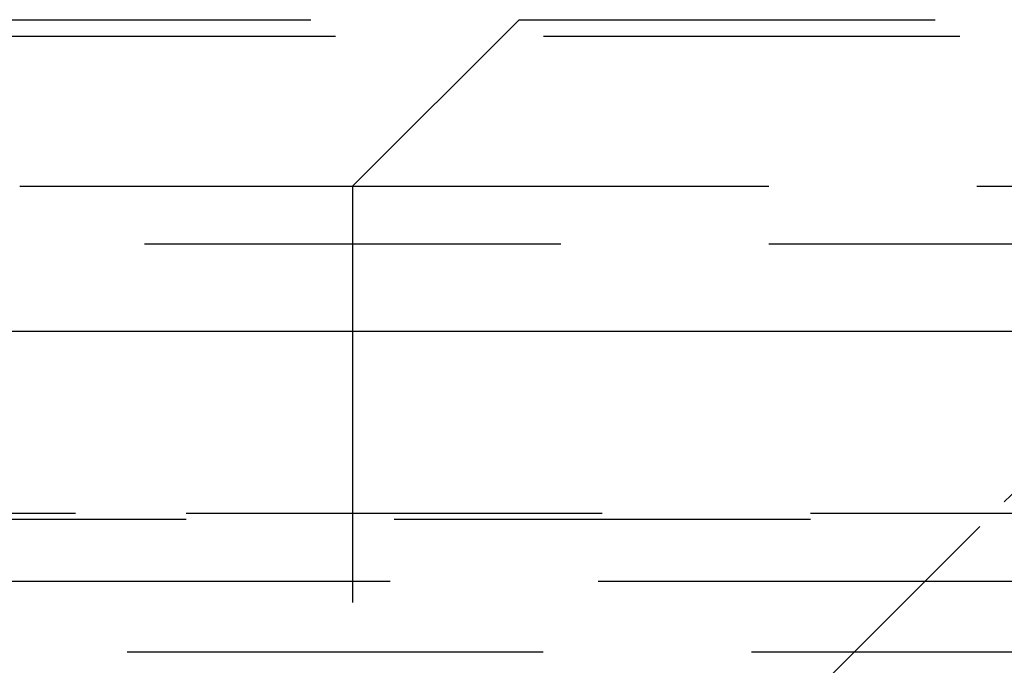
# Model space of a CAD drawing. Extents: x 0 to 1250, y 0 to 1020.
# Drawn here: x 999 to 1005, y 898 to 902 of the extents above; entities that cross this region are included whole.
import ezdxf

# ---------------------------------------------------------------- set-up
doc = ezdxf.new("R2010")
doc.units = 0
doc.header["$LTSCALE"] = 20
doc.linetypes.add('VERDECKT2', pattern=[0.1875, 0.125, -0.0625])
doc.layers.get('0').update_dxf_attribs({"linetype": 'CONTINUOUS'})
doc.layers.add('HILF', color=2, linetype='CONTINUOUS')

# ---------------------------------------------------------------- blocks, each defined once
blk = doc.blocks.new('A$C783F8E09')
at = {"color": 1, "linetype": 'VERDECKT2', "extrusion": (2e-16, 1, -2e-16)}
for p, q in [((244.7497, 126.8705), (360.7497, 126.8705)), ((303.7497, 125.8705), (304.7497, 126.8705)), ((341.1468, 126.7705), (264.3527, 126.7705)), ((301.7497, 125.8705), (303.7497, 125.8705)), ((303.7497, 125.8705), (347.7997, 125.8705)), ((303.7497, 125.8705), (303.7497, 120.6506)), ((257.4997, 125.5241), (347.9997, 125.5241)), ((305.7497, 122.06), (307.6646, 123.9749)), ((247.0841, 123.9083), (302.7497, 123.9083)), ((247.7497, 123.8705), (357.7497, 123.8705)), ((302.7497, 123.9083), (358.4154, 123.9083)), ((196.4748, 123.5), (409.0246, 123.5)), ((249.8951, 123.0749), (355.6044, 123.0749))]:
    blk.add_line(p, q, dxfattribs=at)
at = {"color": 3, "linetype": 'CONTINUOUS', "extrusion": (2e-16, 1, -2e-16)}
blk.add_line((52.7497, 125), (552.7497, 125), dxfattribs=at)
at = {"color": 1, "linetype": 'VERDECKT2', "extrusion": (0, -2e-16, -1)}
blk.add_arc((-310.1395, 121.5), 3.5, 45, 90, dxfattribs=at)

msp = doc.modelspace()

# ---------------------------------------------------------------- block references
at = {"layer": 'HILF'}
msp.add_blockref('A$C783F8E09', (697.2503, 775), dxfattribs=at)

doc.saveas('drawing.dxf')
